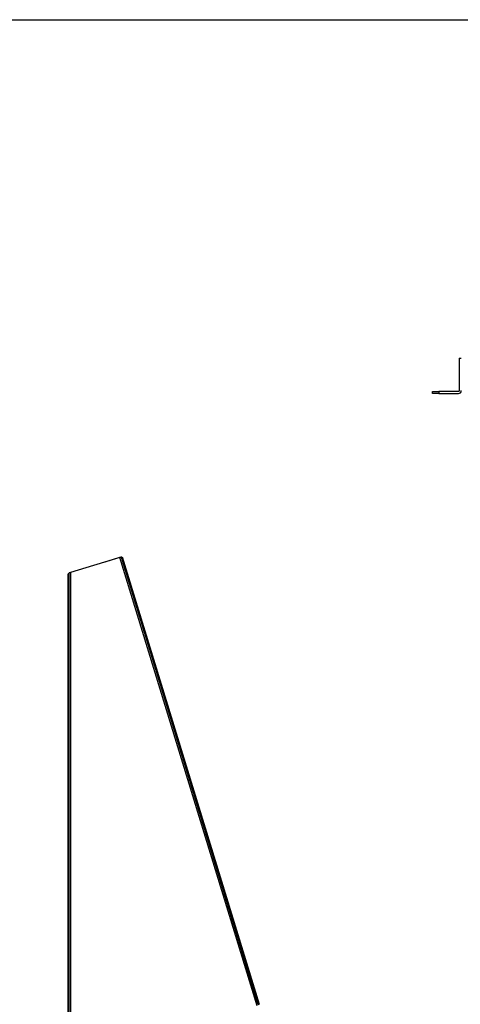
# Model space of a CAD drawing. Extents: x 0 to 6600, y 0 to 2898.
# Drawn here: x 4601 to 5287, y 1166 to 2700 of the extents above; entities that cross this region are included whole.
import ezdxf

# ---------------------------------------------------------------- set-up
doc = ezdxf.new("R2010")
doc.units = 0
doc.layers.get('0').update_dxf_attribs({"linetype": 'CONTINUOUS'})

msp = doc.modelspace()

# ---------------------------------------------------------------- linework, layer by layer
msp.add_line((0, 2700), (6600, 2700))
at = {"color": 7, "linetype": 'CONTINUOUS'}
for p, q in [((5285.6, 2172.7), (5285.6, 2122.2)), ((5285.6, 2172.7), (5288.6, 2172.7)), ((5243.6, 2120.7), (5253.6, 2120.7)), ((5243.6, 2117.7), (5243.6, 2120.7)), ((5253.6, 2117.7), (5243.6, 2117.7)), ((5284.1, 2120.7), (5253.6, 2120.7)), ((5253.6, 2120.7), (5253.6, 2117.7)), ((5253.6, 2117.7), (5284.1, 2117.7)), ((4757.2, 1862.3), (4680.5, 1838.8)), ((4734.3, 1855.3), (4757.4, 1862.7)), ((4759.4, 1862.9), (4757.2, 1862.3)), ((4970.9, 1164.1), (4757.2, 1862.3)), ((4757.4, 1862.3), (4757.4, 1862.7)), ((4758.3, 1862.6), (4758.9, 1863)), ((4759.4, 1862.9), (4972.9, 1165.5)), ((4759.6, 1862.9), (4761, 1863.4)), ((4972.7, 1165.9), (4759.6, 1862.9)), ((4885.2, 1452), (4759.6, 1862.7)), ((4759.6, 1862.7), (4761.1, 1857.7)), ((4761, 1863.4), (4974.2, 1166.3)), ((4761.1, 1857.7), (4761, 1857.7)), ((4761.1, 1857.7), (4851.4, 1562.5)), ((4676.7, 265.2), (4676.7, 1837.1)), ((4678.2, 1837.1), (4676.7, 1837.1)), ((4678.2, 266.7), (4678.2, 1838.4)), ((4678.8, 1838.4), (4678.2, 1838.4)), ((4678.2, 265.2), (4678.2, 1837.1)), ((4680.5, 1838.8), (4680.5, 266.7))]:
    msp.add_line(p, q, dxfattribs=at)
msp.add_arc((5284.1, 2122.2), 4.5, 270, 0, dxfattribs=at)
at = {"color": 7, "linetype": 'CONTINUOUS', "extrusion": (0, 0, -1)}
msp.add_arc((-5284.1, 2122.2), 1.5, 180, 270, dxfattribs=at)
at = {"color": 7, "linetype": 'CONTINUOUS'}
for centre, major_axis, ratio, start_param, end_param in [((4757.4, 1862), (2.2, 0.67), 0.29009, 0.438237, 0.740563), ((4757.4, 1862), (2.2, 0.67), 0.29009, 6.281984, 6.547582), ((4865.9, 1515.1), (-0.76, 2.49), 0.00115, 4.711559, 6.283185), ((4865.9, 1515.1), (-0.76, 2.49), 0.00115, 0, 1.590952), ((4865.9, 1515.1), (-0.76, 2.49), 0.00115, 2.422053, 4.711559)]:
    msp.add_ellipse(centre, major_axis=major_axis, ratio=ratio, start_param=start_param, end_param=end_param, dxfattribs=at)
msp.add_ellipse((4764.4, 1846.8), major_axis=(-0.76, 2.49), ratio=0.00115, dxfattribs=at)
for points in [[(4757.4, 1862.7), (4758, 1862.8), (4758.5, 1862.9), (4758.9, 1863)], [(4680.5, 1838.8), (4679.9, 1838.7), (4679.3, 1838.5), (4678.8, 1838.4)]]:
    msp.add_open_spline(points, degree=3, dxfattribs=at)

doc.saveas('drawing.dxf')
